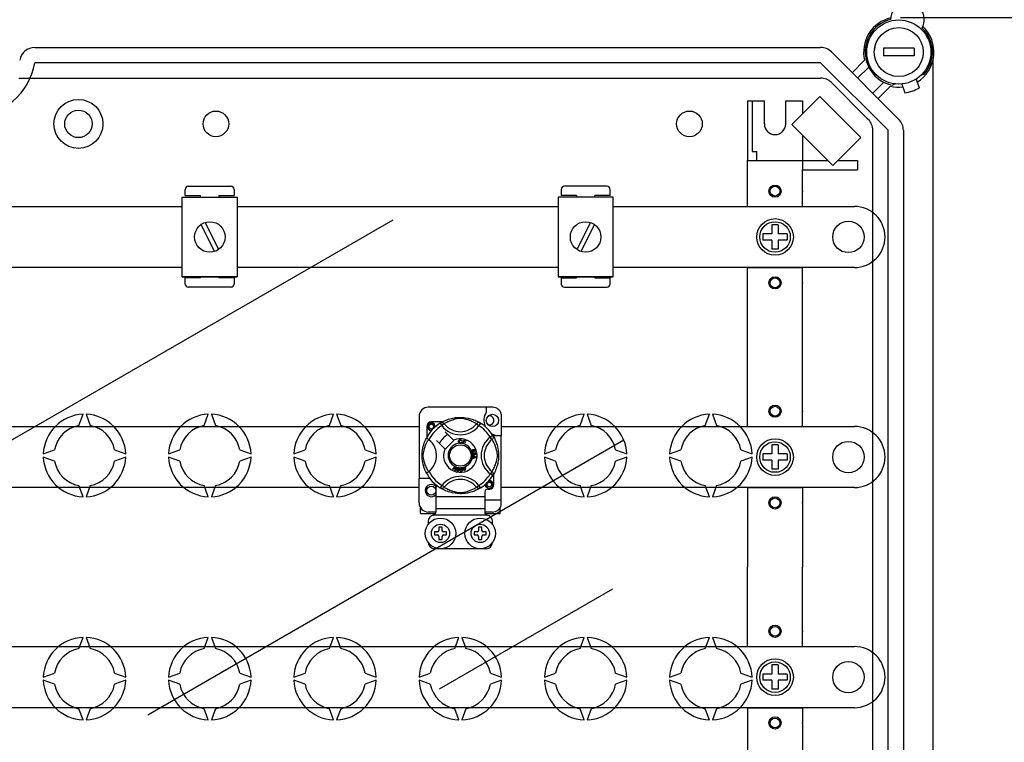
# Model space of a CAD drawing. Extents: x -529 to -315, y -246 to -44.
# Drawn here: x -461 to -396, y -207 to -159 of the extents above; entities that cross this region are included whole.
import ezdxf

# ---------------------------------------------------------------- set-up
doc = ezdxf.new("R2010")
doc.units = 0
doc.header["$MEASUREMENT"] = 0
doc.layers.get('0').update_dxf_attribs({"linetype": 'CONTINUOUS'})
doc.layers.get('DEFPOINTS').update_dxf_attribs({"linetype": 'CONTINUOUS'})
doc.styles.add('ROMANS', font='ARIAL.TTF')
doc.dimstyles.get("Standard").update_dxf_attribs({"dimtxt": 4.5, "dimasz": 5, "dimexe": 0.18, "dimexo": 0.0625, "dimgap": 1, "dimtad": 1, "dimdec": 1, "dimzin": 0, "dimdsep": 46, "dimtxsty": 'ROMANS', "dimcen": 1, "dimclrd": 256, "dimclre": 256, "dimclrt": 256, "dimadec": 0, "dimazin": 0, "dimtfac": 1, "dimtdec": 1, "dimtofl": 0, "dimtmove": 0, "dimatfit": 3, "dimfxl": 1, "dimtolj": 1, "dimtzin": 0, "dimarcsym": 0})

# ---------------------------------------------------------------- blocks, each defined once
blk = doc.blocks.new('*D41')
at = {"lineweight": -2, "ltscale": 5}
for p, q in [((-402.785, -159.273), (-386.704, -159.273)), ((-387.204, -165.273), (-387.204, -225.293)), ((-402.707, -231.293), (-386.704, -231.293))]:
    blk.add_line(p, q, dxfattribs=at)
at = {"ltscale": 5}
for points in [[(-388.204, -165.273), (-386.204, -165.273), (-387.204, -159.273)], [(-388.204, -225.293), (-386.204, -225.293), (-387.204, -231.293)]]:
    blk.add_solid(points, dxfattribs=at)
at = {"layer": 'DEFPOINTS', "color": 0, "ltscale": 5}
for p in [(-403.41, -159.273), (-403.332, -231.293), (-387.204, -231.293)]:
    blk.add_point(p, dxfattribs=at)
at = {"ltscale": 5, "insert": (-390.759, -195.283), "char_height": 5, "attachment_point": 5, "rotation": 90, "style": 'ROMANS'}
blk.add_mtext('\\A1;360', dxfattribs=at)
blk = doc.blocks.new('alçat')
at = {"linetype": 'Continuous'}
for p, q in [((67.14714, 83.95023), (118.66393, 83.95023)), ((119.37203, 83.65692), (123.79244, 79.23651)), ((118.66393, 82.94882), (67.14714, 82.94882)), ((123.08434, 78.52841), (118.66393, 82.94882)), ((120.73252, 82.29644), (121.54621, 83.11014)), ((121.8128, 82.66862), (121.08657, 81.94239)), ((126.04809, 16.58497), (126.04809, 83.21997)), ((125.23797, 82.12921), (125.44956, 82.20622)), ((66.1028, 81.94742), (118.66393, 81.94742)), ((121.78963, 79.23651), (119.37203, 81.65412)), ((122.07791, 80.95105), (122.80414, 81.67728)), ((123.24565, 81.4107), (122.43196, 80.597)), ((123.56439, 81.5585), (123.36726, 81.48675)), ((123.9791, 81.5558), (124.17979, 80.97495)), ((124.9256, 81.88284), (125.12629, 81.30198)), ((118.61776, 80.73977), (116.7767, 78.89871)), ((121.30854, 78.04899), (118.61776, 80.73977)), ((116.7767, 78.89871), (119.46748, 76.20793)), ((122.08294, 21.27653), (122.08294, 78.52841)), ((123.08434, 21.27653), (123.08434, 78.52841)), ((124.08575, 78.52841), (124.08575, 21.27653)), ((119.46748, 76.20793), (121.30854, 78.04899)), ((77.01385, 74.25385), (77.01385, 74.65416)), ((77.01385, 74.25385), (78.01462, 74.25385)), ((77.214, 74.85431), (80.01616, 74.85431)), ((78.01462, 74.13481), (78.01462, 74.25385)), ((79.21554, 74.25385), (80.21631, 74.25385)), ((79.21554, 74.25385), (79.21554, 74.13481)), ((80.21631, 74.65416), (80.21631, 74.25385)), ((101.6622, 74.65416), (101.6622, 74.25385)), ((102.66297, 74.25385), (101.6622, 74.25385)), ((104.6645, 74.85431), (101.86235, 74.85431)), ((102.66297, 74.25385), (102.66297, 74.13481)), ((104.86466, 74.25385), (103.86389, 74.25385)), ((103.86389, 74.13481), (103.86389, 74.25385)), ((104.86466, 74.25385), (104.86466, 74.65416)), ((76.82059, 74.13481), (80.42336, 74.13481)), ((76.82059, 68.93081), (76.82059, 74.13481)), ((80.42336, 74.13481), (80.42336, 68.93081)), ((105.05792, 74.13481), (101.45515, 74.13481)), ((101.45515, 74.13481), (101.45515, 68.93081)), ((105.05792, 68.93081), (105.05792, 74.13481)), ((78.04182, 72.34826), (78.93416, 70.58198)), ((78.30979, 72.48364), (79.20213, 70.71736)), ((103.56871, 72.48364), (102.67637, 70.71736)), ((103.83669, 72.34826), (102.94435, 70.58198)), ((80.42336, 68.93081), (76.82059, 68.93081)), ((76.82059, 68.93081), (80.42336, 68.93081)), ((77.01385, 68.44939), (77.01385, 68.8497)), ((78.01462, 68.8497), (77.01385, 68.8497)), ((78.01462, 68.8497), (78.01462, 68.93081)), ((79.21554, 68.93081), (79.21554, 68.8497)), ((80.21631, 68.8497), (79.21554, 68.8497)), ((80.21631, 68.8497), (80.21631, 68.44939)), ((101.45515, 68.93081), (105.05792, 68.93081)), ((105.05792, 68.93081), (101.45515, 68.93081)), ((101.6622, 68.8497), (101.6622, 68.44939)), ((101.6622, 68.8497), (102.66297, 68.8497)), ((102.66297, 68.93081), (102.66297, 68.8497)), ((103.86389, 68.8497), (103.86389, 68.93081)), ((103.86389, 68.8497), (104.86466, 68.8497)), ((104.86466, 68.44939), (104.86466, 68.8497)), ((80.01616, 68.24924), (77.214, 68.24924)), ((101.86235, 68.24924), (104.6645, 68.24924)), ((97.14663, 60.37646), (92.9434, 60.37646)), ((96.74632, 60.37646), (96.74632, 60.06055)), ((70.04352, 59.18163), (70.31032, 59.91466)), ((70.5106, 59.91466), (70.7774, 59.18163)), ((78.25503, 59.18163), (78.52184, 59.91466)), ((78.72212, 59.91466), (78.98892, 59.18163)), ((86.46655, 59.18163), (86.73335, 59.91466)), ((86.93363, 59.91466), (87.20044, 59.18163)), ((92.34294, 59.776), (92.34294, 55.71157)), ((93.85706, 59.41442), (93.14355, 59.41442)), ((97.72707, 59.92974), (97.72707, 58.51372)), ((102.88959, 59.18163), (103.15639, 59.91466)), ((103.35667, 59.91466), (103.62347, 59.18163)), ((111.10111, 59.18163), (111.36791, 59.91466)), ((111.56819, 59.91466), (111.83499, 59.18163)), ((92.84332, 59.11419), (92.84332, 58.40107)), ((93.72946, 59.34085), (93.83471, 59.1706)), ((93.75741, 59.35859), (93.75162, 59.35546)), ((93.99331, 59.29242), (93.83471, 59.1706)), ((94.60295, 58.22091), (94.0543, 58.76956)), ((96.09672, 59.29242), (96.25532, 59.1706)), ((96.36056, 59.34085), (96.25532, 59.1706)), ((93.48818, 58.20343), (94.03683, 57.65479)), ((94.0543, 57.63731), (94.62042, 58.20343)), ((94.62042, 58.20343), (94.60295, 58.22091)), ((95.13043, 58.18124), (95.09959, 58.17306)), ((95.10551, 58.09117), (95.13716, 58.08405)), ((95.17813, 58.0022), (95.24126, 58.22836)), ((95.23693, 58.09571), (95.21513, 58.01767)), ((95.36375, 58.0603), (95.23693, 58.09571)), ((95.24126, 58.22836), (95.40701, 58.18208)), ((95.26401, 58.1928), (95.24443, 58.12261)), ((95.24443, 58.12261), (95.37126, 58.08719)), ((95.39946, 58.15499), (95.26401, 58.1928)), ((95.40701, 58.18208), (95.39946, 58.15499)), ((97.17314, 58.52828), (97.00289, 58.42303)), ((97.12471, 58.26443), (97.00289, 58.42303)), ((97.18038, 58.51372), (97.72707, 58.51372)), ((97.19088, 58.50033), (97.18774, 58.50611)), ((97.72707, 54.31049), (97.72707, 58.51372)), ((67.70852, 57.31286), (68.44155, 57.57967)), ((72.37937, 57.57967), (73.1124, 57.31286)), ((75.92004, 57.31286), (76.65307, 57.57967)), ((80.59088, 57.57967), (81.32391, 57.31286)), ((84.13156, 57.31286), (84.86459, 57.57967)), ((88.8024, 57.57967), (89.53543, 57.31286)), ((95.17727, 57.9991), (95.17813, 58.0022)), ((95.34831, 57.95137), (95.17727, 57.9991)), ((95.21513, 58.01767), (95.35586, 57.97841)), ((95.34889, 57.95343), (95.34831, 57.95137)), ((95.35586, 57.97841), (95.34889, 57.95343)), ((95.37126, 58.08719), (95.36375, 58.0603)), ((95.9848, 57.48052), (95.97268, 57.50693)), ((100.55459, 57.31286), (101.28762, 57.57967)), ((105.22544, 57.57967), (105.95847, 57.31286)), ((108.76611, 57.31286), (109.49914, 57.57967)), ((113.43696, 57.57967), (114.16999, 57.31286)), ((68.44155, 56.84578), (67.70852, 57.11258)), ((73.1124, 57.11258), (72.37937, 56.84578)), ((76.65307, 56.84578), (75.92004, 57.11258)), ((81.32391, 57.11258), (80.59088, 56.84578)), ((84.86459, 56.84578), (84.13156, 57.11258)), ((89.53543, 57.11258), (88.8024, 56.84578)), ((95.84561, 57.21757), (95.84561, 57.2182)), ((95.84561, 57.2182), (96.08382, 57.12722)), ((95.84562, 57.21018), (95.84561, 57.21757)), ((95.84566, 57.18476), (95.84562, 57.21018)), ((95.91783, 57.15873), (95.84566, 57.18476)), ((95.84595, 57.03128), (95.91802, 57.05923)), ((95.846, 56.99543), (95.84595, 57.03128)), ((96.08392, 57.0933), (95.846, 56.99543)), ((95.88717, 57.39404), (95.89439, 57.36555)), ((95.91802, 57.05923), (95.91783, 57.15873)), ((95.94327, 57.34275), (95.96906, 57.34255)), ((96.01334, 57.12366), (95.94348, 57.14969)), ((95.94348, 57.14969), (95.94362, 57.069)), ((95.94362, 57.069), (96.00949, 57.09392)), ((95.99918, 57.37489), (96.00091, 57.40448)), ((96.08382, 57.12722), (96.08392, 57.0933)), ((101.28762, 56.84578), (100.55459, 57.11258)), ((105.95847, 57.11258), (105.22544, 56.84578)), ((109.49914, 56.84578), (108.76611, 57.11258)), ((114.16999, 57.11258), (113.43696, 56.84578)), ((94.53054, 56.31232), (94.70614, 56.48736)), ((94.56004, 56.29938), (94.53054, 56.31232)), ((94.68855, 56.43198), (94.56004, 56.29938)), ((94.69889, 56.23842), (94.71179, 56.42178)), ((94.73017, 56.22466), (94.69889, 56.23842)), ((94.70614, 56.48736), (94.71179, 56.49299)), ((94.71179, 56.49299), (94.74143, 56.48)), ((94.74108, 56.47204), (94.73017, 56.22466)), ((94.74143, 56.48), (94.74108, 56.47204)), ((95.22545, 56.37631), (95.25615, 56.38588)), ((95.23344, 56.35076), (95.22545, 56.37631)), ((95.26414, 56.36033), (95.23344, 56.35076)), ((95.23921, 56.44025), (95.26707, 56.44891)), ((95.24044, 56.43633), (95.23921, 56.44025)), ((95.25615, 56.38588), (95.24044, 56.43633)), ((95.30999, 56.2132), (95.26414, 56.36033)), ((95.26707, 56.44891), (95.26861, 56.44397)), ((95.26861, 56.44397), (95.28401, 56.39454)), ((95.28401, 56.39454), (95.3825, 56.42524)), ((95.36311, 56.39118), (95.29199, 56.36899)), ((95.29199, 56.36899), (95.32385, 56.26666)), ((95.33275, 56.22027), (95.30999, 56.2132)), ((95.32385, 56.26666), (95.36311, 56.39118)), ((95.39048, 56.39969), (95.33275, 56.22027)), ((95.3825, 56.42524), (95.39048, 56.39969)), ((97.12471, 56.16102), (97.00289, 56.00242)), ((92.34294, 54.11034), (92.34294, 55.71157)), ((93.04348, 55.71157), (92.34294, 55.71157)), ((97.17314, 55.89717), (97.00289, 56.00242)), ((97.17784, 55.90481), (97.17314, 55.89717)), ((97.2467, 55.31126), (97.2467, 56.02466)), ((70.31032, 54.51079), (70.04352, 55.24382)), ((70.7774, 55.24382), (70.5106, 54.51079)), ((78.52184, 54.51079), (78.25503, 55.24382)), ((78.98892, 55.24382), (78.72212, 54.51079)), ((86.73335, 54.51079), (86.46655, 55.24382)), ((87.20044, 55.24382), (86.93363, 54.51079)), ((93.44378, 55.12927), (93.44378, 54.51065)), ((93.72901, 55.08487), (93.7234, 55.08836)), ((96.09672, 55.13302), (96.25532, 55.25484)), ((96.36056, 55.08459), (96.25532, 55.25484)), ((96.8464, 55.01103), (96.94647, 55.01103)), ((103.15639, 54.51079), (102.88959, 55.24382)), ((103.62347, 55.24382), (103.35667, 54.51079)), ((111.36791, 54.51079), (111.10111, 55.24382)), ((111.83499, 55.24382), (111.56819, 54.51079)), ((93.44378, 54.51065), (93.44378, 53.71003)), ((96.64624, 54.51065), (93.44378, 54.51065)), ((96.64624, 54.81088), (96.64624, 54.51065)), ((96.64624, 54.51065), (96.64624, 53.71003)), ((96.64624, 54.31049), (97.72707, 54.31049)), ((97.72707, 53.9566), (97.72707, 54.31049)), ((92.44301, 53.4098), (92.44301, 53.77842)), ((93.44378, 53.71003), (93.44378, 53.50148)), ((96.64624, 53.71003), (93.44378, 53.71003)), ((96.64624, 53.71003), (96.64624, 53.50148)), ((97.64701, 53.4098), (97.64701, 53.77842)), ((92.44301, 53.4098), (93.41867, 53.4098)), ((93.44378, 53.50988), (92.9434, 53.50988)), ((96.78903, 53.30973), (93.301, 53.30973)), ((97.14663, 53.50988), (96.64624, 53.50988)), ((96.67118, 53.4098), (97.64701, 53.4098)), ((92.9434, 52.90942), (92.9434, 52.70926)), ((93.64394, 52.50911), (93.64394, 52.30896)), ((93.84409, 52.50911), (93.64394, 52.50911)), ((93.84409, 52.30896), (93.84409, 52.50911)), ((96.44609, 52.50911), (96.24594, 52.50911)), ((96.24594, 52.50911), (96.24594, 52.30896)), ((96.44609, 52.30896), (96.44609, 52.50911)), ((97.14663, 52.70926), (97.14663, 52.90942)), ((93.34371, 52.20888), (93.34371, 52.00873)), ((93.54386, 52.20888), (93.34371, 52.20888)), ((93.34371, 52.00873), (93.54386, 52.00873)), ((93.64394, 51.90865), (93.64394, 51.7085)), ((93.64394, 51.7085), (93.84409, 51.7085)), ((93.84409, 51.7085), (93.84409, 51.90865)), ((94.14432, 52.20888), (93.94417, 52.20888)), ((93.94417, 52.00873), (94.14432, 52.00873)), ((94.14432, 52.00873), (94.14432, 52.20888)), ((96.14586, 52.20888), (95.9457, 52.20888)), ((95.9457, 52.20888), (95.9457, 52.00873)), ((95.9457, 52.00873), (96.14586, 52.00873)), ((96.24594, 51.90865), (96.24594, 51.7085)), ((96.24594, 51.7085), (96.44609, 51.7085)), ((96.44609, 51.7085), (96.44609, 51.90865)), ((96.74632, 52.20888), (96.54617, 52.20888)), ((96.54617, 52.00873), (96.74632, 52.00873)), ((96.74632, 52.00873), (96.74632, 52.20888)), ((96.74632, 51.10803), (93.34371, 51.10803)), ((70.04352, 44.56112), (70.31032, 45.29415)), ((70.5106, 45.29415), (70.7774, 44.56112)), ((78.25503, 44.56112), (78.52184, 45.29415)), ((78.72212, 45.29415), (78.98892, 44.56112)), ((86.46655, 44.56112), (86.73335, 45.29415)), ((86.93363, 45.29415), (87.20044, 44.56112)), ((94.67807, 44.56112), (94.94487, 45.29415)), ((95.14515, 45.29415), (95.41195, 44.56112)), ((102.88959, 44.56112), (103.15639, 45.29415)), ((103.35667, 45.29415), (103.62347, 44.56112)), ((111.10111, 44.56112), (111.36791, 45.29415)), ((111.56819, 45.29415), (111.83499, 44.56112)), ((67.70852, 42.69236), (68.44155, 42.95916)), ((72.37937, 42.95916), (73.1124, 42.69236)), ((75.92004, 42.69236), (76.65307, 42.95916)), ((80.59088, 42.95916), (81.32391, 42.69236)), ((84.13156, 42.69236), (84.86459, 42.95916)), ((88.8024, 42.95916), (89.53543, 42.69236)), ((92.34308, 42.69236), (93.0761, 42.95916)), ((97.01392, 42.95916), (97.74695, 42.69236)), ((100.55459, 42.69236), (101.28762, 42.95916)), ((105.22544, 42.95916), (105.95847, 42.69236)), ((108.76611, 42.69236), (109.49914, 42.95916)), ((113.43696, 42.95916), (114.16999, 42.69236)), ((68.44155, 42.22527), (67.70852, 42.49208)), ((73.1124, 42.49208), (72.37937, 42.22527)), ((76.65307, 42.22527), (75.92004, 42.49208)), ((81.32391, 42.49208), (80.59088, 42.22527)), ((84.86459, 42.22527), (84.13156, 42.49208)), ((89.53543, 42.49208), (88.8024, 42.22527)), ((93.0761, 42.22527), (92.34308, 42.49208)), ((97.74695, 42.49208), (97.01392, 42.22527)), ((101.28762, 42.22527), (100.55459, 42.49208)), ((105.95847, 42.49208), (105.22544, 42.22527)), ((109.49914, 42.22527), (108.76611, 42.49208)), ((114.16999, 42.49208), (113.43696, 42.22527)), ((70.31032, 39.89028), (70.04352, 40.62331)), ((70.7774, 40.62331), (70.5106, 39.89028)), ((78.52184, 39.89028), (78.25503, 40.62331)), ((78.98892, 40.62331), (78.72212, 39.89028)), ((86.73335, 39.89028), (86.46655, 40.62331)), ((87.20044, 40.62331), (86.93363, 39.89028)), ((94.94487, 39.89028), (94.67807, 40.62331)), ((95.41195, 40.62331), (95.14515, 39.89028)), ((103.15639, 39.89028), (102.88959, 40.62331)), ((103.62347, 40.62331), (103.35667, 39.89028)), ((111.36791, 39.89028), (111.10111, 40.62331)), ((111.83499, 40.62331), (111.56819, 39.89028))]:
    blk.add_line(p, q, dxfattribs=at)
for p, q in [((124.78673, 83.90016), (122.78392, 83.90016)), ((122.78392, 83.90016), (122.78392, 83.39946)), ((124.78673, 83.39946), (122.78392, 83.39946)), ((124.78673, 83.90016), (124.78673, 83.39946)), ((113.87142, 80.44531), (114.97297, 80.44531)), ((113.87142, 80.44531), (113.87142, 76.53983)), ((114.17184, 80.44531), (114.17184, 77.14126)), ((114.97297, 78.94321), (114.97297, 80.44531)), ((116.37493, 78.94321), (116.37493, 80.44531)), ((116.37493, 80.44531), (117.47648, 80.44531)), ((117.47648, 80.44531), (117.47648, 79.59849)), ((117.47648, 78.19893), (117.47648, 75.93899)), ((114.17184, 77.14126), (114.47226, 77.14126)), ((114.47226, 76.53983), (114.47226, 77.14126)), ((113.87142, 73.53562), (113.87142, 76.53983)), ((113.87142, 76.53983), (117.47648, 76.53983)), ((113.87142, 76.53983), (117.2762, 76.53983)), ((117.47648, 76.53983), (119.13557, 76.53983)), ((119.79938, 76.53983), (121.08153, 76.53983)), ((121.08153, 76.53983), (121.08153, 75.93899)), ((117.47648, 75.93899), (121.08153, 75.93899)), ((117.47648, 75.93899), (121.08153, 75.93899)), ((117.47648, 73.53562), (117.47648, 75.93899)), ((40.96802, 73.53562), (76.82059, 73.53562)), ((80.42336, 73.53562), (101.45515, 73.53562)), ((105.05792, 73.53562), (120.88123, 73.53562)), ((113.87142, 73.53562), (117.47648, 73.53562)), ((64.49027, 57.56753), (90.63428, 72.66178)), ((115.47367, 72.33393), (115.47367, 71.73309)), ((115.87423, 72.33393), (115.47367, 72.33393)), ((115.87423, 72.33393), (115.87423, 71.73309)), ((114.87283, 71.73309), (114.87283, 71.33253)), ((115.47367, 71.73309), (114.87283, 71.73309)), ((116.47507, 71.73309), (115.87423, 71.73309)), ((116.47507, 71.73309), (116.47507, 71.33253)), ((115.47367, 71.33253), (114.87283, 71.33253)), ((115.47367, 71.33253), (115.47367, 70.73169)), ((116.47507, 71.33253), (115.87423, 71.33253)), ((115.87423, 71.33253), (115.87423, 70.73169)), ((122.88404, 71.53281), (122.88404, 71.53281)), ((115.87423, 70.73169), (115.47367, 70.73169)), ((76.82059, 69.53), (40.96802, 69.53)), ((101.45515, 69.53), (80.42336, 69.53)), ((120.88123, 69.53), (105.05792, 69.53)), ((113.87142, 68.92916), (113.87142, 69.53)), ((113.87142, 69.53), (117.47648, 69.53)), ((117.47648, 68.92916), (117.47648, 69.53)), ((113.87142, 59.11539), (113.87142, 68.92916)), ((117.47648, 59.11539), (117.47648, 68.92916)), ((25.42566, 59.11539), (92.34294, 59.11539)), ((97.72707, 59.11539), (120.88123, 59.11539)), ((113.87142, 59.11539), (117.47648, 59.11539)), ((74.56139, 40.21992), (105.76698, 58.23648)), ((115.47367, 57.91371), (115.47367, 57.31286)), ((115.87423, 57.91371), (115.47367, 57.91371)), ((115.87423, 57.91371), (115.87423, 57.31286)), ((114.87283, 57.31286), (114.87283, 56.9123)), ((115.47367, 57.31286), (114.87283, 57.31286)), ((115.47367, 56.9123), (114.87283, 56.9123)), ((115.47367, 56.9123), (115.47367, 56.31146)), ((116.47507, 57.31286), (115.87423, 57.31286)), ((115.87423, 56.9123), (115.87423, 56.31146)), ((116.47507, 56.9123), (115.87423, 56.9123)), ((116.47507, 57.31286), (116.47507, 56.9123)), ((122.88404, 57.11258), (122.88404, 57.11258)), ((115.87423, 56.31146), (115.47367, 56.31146)), ((92.34294, 55.10977), (25.42566, 55.10977)), ((120.88123, 55.10977), (97.72707, 55.10977)), ((113.87142, 55.10977), (113.87142, 49.90247)), ((113.87142, 55.10977), (117.47648, 55.10977)), ((117.47648, 55.10977), (117.47648, 49.90247)), ((113.87142, 44.69517), (113.87142, 49.90247)), ((117.47648, 44.69517), (117.47648, 49.90247)), ((105.01076, 48.45446), (93.66311, 41.9029)), ((41.84869, 44.69517), (120.88123, 44.69517)), ((113.87142, 44.69517), (117.47648, 44.69517)), ((115.47367, 43.49348), (115.47367, 42.89264)), ((115.87423, 43.49348), (115.47367, 43.49348)), ((115.87423, 43.49348), (115.87423, 42.89264)), ((114.87283, 42.89264), (114.87283, 42.49208)), ((115.47367, 42.89264), (114.87283, 42.89264)), ((116.47507, 42.89264), (115.87423, 42.89264)), ((116.47507, 42.89264), (116.47507, 42.49208)), ((122.88404, 42.69236), (122.88404, 42.69236)), ((115.47367, 42.49208), (114.87283, 42.49208)), ((115.47367, 42.49208), (115.47367, 41.89123)), ((115.87423, 42.49208), (115.87423, 41.89123)), ((116.47507, 42.49208), (115.87423, 42.49208)), ((115.87423, 41.89123), (115.47367, 41.89123)), ((120.88123, 40.68955), (41.84869, 40.68955)), ((113.87142, 40.68955), (113.87142, 30.87578)), ((113.87142, 40.68955), (117.47648, 40.68955)), ((117.47648, 40.68955), (117.47648, 30.87578))]:
    blk.add_line(p, q)
at = {"linetype": 'Continuous', "flags": 128}
for points in [[(93.74947, 59.35309), (93.7904, 59.37734), (93.84506, 59.40811), (93.91769, 59.44628), (94.01098, 59.49097), (94.12482, 59.53928), (94.27122, 59.59198), (94.3549, 59.61759), (94.4456, 59.64178), (94.57694, 59.67047), (94.72349, 59.6939), (94.84455, 59.7066), (94.97548, 59.71368), (95.06644, 59.71455), (95.15881, 59.71206), (95.27779, 59.70379), (95.39345, 59.69026), (95.55892, 59.6613), (95.71064, 59.62448), (95.81888, 59.59196), (95.91741, 59.55762), (96.00737, 59.52216), (96.08724, 59.48723), (96.17216, 59.44637), (96.24165, 59.40992), (96.29635, 59.37923), (96.33485, 59.35654), (96.36056, 59.34085), (96.36056, 59.34085)], [(96.09672, 59.29242), (96.07498, 59.30587), (96.04412, 59.3244), (95.99988, 59.34984), (95.94076, 59.38188), (95.86652, 59.41913), (95.80263, 59.4487), (95.73, 59.47966), (95.64725, 59.51174), (95.5545, 59.54389), (95.43699, 59.57915), (95.3024, 59.61191), (95.21914, 59.62737), (95.12717, 59.63867), (95.06247, 59.64198), (94.99491, 59.64083), (94.90016, 59.63171), (94.80825, 59.61613), (94.69422, 59.59008), (94.58927, 59.56076), (94.44786, 59.5136), (94.32548, 59.46527), (94.23328, 59.4238), (94.15605, 59.38543), (94.09278, 59.35132), (94.0448, 59.32375), (94.01016, 59.30288), (93.99331, 59.29242)], [(93.17001, 58.86922), (93.14355, 58.86399), (93.04847, 58.88276), (92.96583, 58.93808), (92.91278, 59.01753), (92.89336, 59.11419), (92.91278, 59.21084), (92.96583, 59.29029), (93.04847, 59.34561), (93.14355, 59.36438), (93.14355, 59.36438)], [(93.31834, 59.06772), (93.32739, 59.12869), (93.31571, 59.18922), (93.28487, 59.24257), (93.23686, 59.28472), (93.17646, 59.30927), (93.11136, 59.31256), (93.04705, 59.29435), (92.99066, 59.25503), (92.95044, 59.19928), (92.92995, 59.13254), (92.93241, 59.06029), (92.95866, 58.99292), (93.00554, 58.93723), (93.07059, 58.89823), (93.14489, 58.88298), (93.18711, 58.88838)], [(93.10695, 59.35715), (93.11035, 59.35863), (93.12939, 59.36253), (93.139, 59.36388), (93.14141, 59.36415), (93.14262, 59.36428), (93.14322, 59.36434), (93.14352, 59.36437), (93.14354, 59.36438), (93.14355, 59.36438), (93.14355, 59.36438)], [(93.14355, 59.36438), (93.2176, 59.34102), (93.27939, 59.29436), (93.32191, 59.22971), (93.33842, 59.15383), (93.32742, 59.08884), (93.31834, 59.06772)], [(93.38424, 59.08394), (93.39045, 59.13785), (93.38222, 59.18924)], [(93.38992, 59.13323), (93.39374, 59.11419), (93.38841, 59.08763)], [(93.38992, 59.13323), (93.39374, 59.11419), (93.38841, 59.08763)], [(93.72946, 59.34085), (93.7623, 59.3572), (93.79758, 59.36726), (93.83411, 59.37071), (93.87066, 59.36742), (93.906, 59.35752), (93.93894, 59.34132), (93.96837, 59.31937), (93.99331, 59.29242)], [(96.36056, 59.34085), (96.32772, 59.3572), (96.29244, 59.36726), (96.25591, 59.37071), (96.21936, 59.36742), (96.18402, 59.35752), (96.15109, 59.34132), (96.12165, 59.31937), (96.09672, 59.29242)], [(92.82185, 56.06504), (92.82175, 56.06525), (92.81399, 56.0804), (92.79861, 56.11123), (92.77622, 56.15812), (92.74912, 56.21851), (92.71762, 56.29466), (92.68262, 56.38888), (92.64647, 56.50097), (92.61368, 56.6226), (92.58393, 56.76249), (92.56623, 56.87321), (92.55244, 56.99668), (92.54696, 57.07362), (92.54373, 57.15597), (92.54323, 57.23869), (92.54555, 57.32355), (92.55184, 57.42178), (92.56154, 57.516), (92.57288, 57.59768), (92.58615, 57.67491), (92.61744, 57.81814), (92.64542, 57.92094), (92.67457, 58.01311), (92.70406, 58.09565), (92.7323, 58.16718), (92.75814, 58.22754), (92.78066, 58.27684), (92.79919, 58.31539), (92.81271, 58.34252), (92.82171, 58.36013), (92.82171, 58.36013)], [(92.96531, 56.16102), (92.95187, 56.18275), (92.93334, 56.21362), (92.90789, 56.25786), (92.87585, 56.31697), (92.8386, 56.39121), (92.80904, 56.45511), (92.77807, 56.52774), (92.746, 56.61049), (92.71385, 56.70323), (92.67859, 56.82075), (92.64583, 56.95533), (92.63037, 57.03859), (92.61907, 57.13056), (92.61575, 57.19527), (92.6169, 57.26282), (92.62603, 57.35757), (92.64161, 57.44948), (92.66766, 57.56351), (92.69697, 57.66846), (92.74414, 57.80988), (92.79247, 57.93225), (92.83393, 58.02446), (92.87231, 58.10168), (92.90642, 58.16495), (92.93399, 58.21294), (92.95486, 58.24758), (92.96531, 58.26443)], [(92.98844, 58.24648), (92.93506, 58.28772), (92.88621, 58.32249), (92.84871, 58.34683), (92.82665, 58.35905), (92.82171, 58.36013)], [(94.92546, 58.12356), (94.93233, 58.17505), (94.95964, 58.21893), (94.99439, 58.24024), (95.03449, 58.24798)], [(94.98621, 58.01118), (94.95647, 58.03378), (94.93728, 58.06594), (94.92546, 58.12356)], [(95.03459, 58.22099), (94.99698, 58.21166), (94.96986, 58.18423), (94.96032, 58.15514), (94.95794, 58.12457)], [(94.95794, 58.12457), (94.96349, 58.08557), (94.98151, 58.05083), (95.00713, 58.03382), (95.03752, 58.02867)], [(95.03449, 58.24798), (95.06949, 58.24375), (95.10054, 58.22726), (95.1188, 58.20642), (95.13043, 58.18124)], [(95.09959, 58.17306), (95.08891, 58.19509), (95.07157, 58.21219), (95.05374, 58.21931), (95.03459, 58.22099)], [(95.03752, 58.02867), (95.06504, 58.03444), (95.0877, 58.05101), (95.10551, 58.09117)], [(97.17314, 58.52828), (97.18949, 58.49543), (97.19955, 58.46015), (97.203, 58.42362), (97.19971, 58.38708), (97.1898, 58.35174), (97.17361, 58.3188), (97.15166, 58.28936), (97.12471, 58.26443)], [(97.12471, 56.16102), (97.13816, 56.18275), (97.15669, 56.21362), (97.18213, 56.25786), (97.21417, 56.31697), (97.25142, 56.39121), (97.28098, 56.45511), (97.31195, 56.52774), (97.34403, 56.61049), (97.37617, 56.70323), (97.41144, 56.82075), (97.4442, 56.95533), (97.45965, 57.03859), (97.47095, 57.13056), (97.47427, 57.19527), (97.47312, 57.26282), (97.46399, 57.35757), (97.44842, 57.44948), (97.42236, 57.56351), (97.39305, 57.66846), (97.34589, 57.80988), (97.29756, 57.93225), (97.25609, 58.02446), (97.21772, 58.10168), (97.18361, 58.16495), (97.15604, 58.21294), (97.13517, 58.24758), (97.12471, 58.26443)], [(97.18538, 58.50826), (97.20963, 58.46733), (97.2404, 58.41267), (97.27857, 58.34004), (97.32326, 58.24676), (97.37157, 58.13292), (97.39806, 58.06288), (97.42427, 57.98651), (97.44988, 57.90283), (97.47407, 57.81214), (97.50276, 57.6808), (97.52619, 57.53424), (97.53889, 57.41319), (97.54597, 57.28226), (97.54684, 57.1913), (97.54435, 57.09893), (97.53608, 56.97995), (97.52255, 56.86429), (97.50917, 56.77966), (97.49359, 56.69882), (97.45677, 56.5471), (97.42424, 56.43886), (97.38991, 56.34032), (97.35445, 56.25037), (97.31952, 56.17049), (97.27865, 56.08558), (97.24221, 56.01609), (97.21152, 55.96139), (97.18882, 55.92289), (97.17879, 55.90635)], [(95.04084, 58.00178), (95.00845, 58.00416), (94.98621, 58.01118)], [(95.08556, 58.01231), (95.06064, 58.00392), (95.04084, 58.00178)], [(95.13716, 58.08405), (95.11642, 58.03765), (95.08556, 58.01231)], [(95.78874, 57.48302), (95.78383, 57.50369), (95.78401, 57.52072)], [(95.78401, 57.52072), (95.78426, 57.52243), (95.79003, 57.54157), (95.80061, 57.55854), (95.83179, 57.58342), (95.86822, 57.60003)], [(95.80873, 57.45298), (95.79723, 57.46621), (95.78874, 57.48302)], [(95.84777, 57.55683), (95.82769, 57.54526), (95.8131, 57.52733), (95.80842, 57.50976), (95.81101, 57.49178)], [(95.8904, 57.44135), (95.84268, 57.43682), (95.82457, 57.44253), (95.80873, 57.45298)], [(95.81101, 57.49178), (95.8239, 57.47387), (95.84407, 57.46471), (95.86154, 57.46429), (95.87852, 57.46863)], [(95.91224, 57.53022), (95.90037, 57.54832), (95.88146, 57.55892), (95.86446, 57.56061), (95.84777, 57.55683)], [(95.86822, 57.60003), (95.92515, 57.6145), (95.9709, 57.61071)], [(95.87852, 57.46863), (95.89783, 57.47918), (95.91131, 57.49642), (95.91523, 57.51321), (95.91224, 57.53022)], [(95.97816, 57.57771), (95.95408, 57.5869), (95.92823, 57.58711), (95.88886, 57.57679)], [(95.88886, 57.57679), (95.90686, 57.57021), (95.92221, 57.55878), (95.93842, 57.53359)], [(95.93842, 57.53359), (95.94221, 57.50159), (95.93067, 57.47145), (95.91299, 57.45317), (95.8904, 57.44135)], [(95.9709, 57.61071), (96.00218, 57.58988), (96.01699, 57.56409)], [(95.97268, 57.50693), (95.98485, 57.51632), (95.99226, 57.52584)], [(95.99394, 57.55745), (95.98674, 57.57011), (95.97816, 57.57771)], [(96.01699, 57.56409), (96.02211, 57.53697), (96.0157, 57.51023), (96.00267, 57.49289), (95.9848, 57.48052)], [(95.99226, 57.52584), (95.99655, 57.54342), (95.99394, 57.55745)], [(95.82953, 57.31128), (95.82948, 57.33261), (95.83378, 57.34993)], [(95.8434, 57.27246), (95.83449, 57.28989), (95.82953, 57.31128)], [(95.83378, 57.34993), (95.84375, 57.36745), (95.85821, 57.3815), (95.88717, 57.39404)], [(95.91272, 57.24046), (95.89032, 57.24111), (95.8693, 57.24884), (95.8434, 57.27246)], [(95.89439, 57.36555), (95.87588, 57.35743), (95.86078, 57.34415), (95.85426, 57.32974), (95.85349, 57.31393)], [(95.85349, 57.31393), (95.86043, 57.29348), (95.8757, 57.27822), (95.89142, 57.27172), (95.90844, 57.27111)], [(95.90844, 57.27111), (95.92786, 57.27739), (95.94241, 57.29168), (95.94839, 57.30659), (95.94885, 57.32268)], [(95.9656, 57.29141), (95.95941, 57.27), (95.9452, 57.25289), (95.92984, 57.24442), (95.91272, 57.24046)], [(95.94885, 57.32268), (95.9463, 57.33408), (95.94327, 57.34275)], [(96.01722, 57.26451), (96.00003, 57.2653), (95.98411, 57.27184), (95.9656, 57.29141)], [(95.96906, 57.34255), (95.96911, 57.33991), (95.96925, 57.33784)], [(95.96925, 57.33784), (95.97449, 57.3189), (95.98557, 57.3027), (95.99895, 57.29519), (96.01434, 57.29434)], [(96.04667, 57.33726), (96.04078, 57.3549), (96.02747, 57.36784), (95.99918, 57.37489)], [(96.00091, 57.40448), (96.0291, 57.39833), (96.05264, 57.38182), (96.0648, 57.36272), (96.07039, 57.34073)], [(96.00949, 57.09392), (96.03697, 57.10392), (96.05885, 57.11091)], [(96.05885, 57.11091), (96.03312, 57.11717), (96.01334, 57.12366)], [(96.01434, 57.29434), (96.03018, 57.29971), (96.04182, 57.3117), (96.04639, 57.32406), (96.04667, 57.33726)], [(96.07039, 57.34073), (96.06871, 57.31192), (96.05615, 57.28602), (96.03877, 57.27149), (96.01722, 57.26451)], [(94.71602, 56.46253), (94.70094, 56.44515), (94.68855, 56.43198)], [(94.71179, 56.42178), (94.71379, 56.44464), (94.71602, 56.46253)], [(94.88055, 56.19076), (94.86096, 56.19643), (94.84394, 56.20759), (94.83143, 56.22365), (94.82385, 56.24259), (94.81904, 56.28302), (94.8232, 56.32365)], [(94.8232, 56.32365), (94.83218, 56.3635), (94.84924, 56.40048), (94.8626, 56.4159), (94.87953, 56.42722), (94.88295, 56.42868)], [(94.85298, 56.31883), (94.84919, 56.25833), (94.85229, 56.24348), (94.85956, 56.23019), (94.87061, 56.21989), (94.88478, 56.21467)], [(94.91567, 56.4078), (94.90062, 56.40722), (94.887, 56.40076), (94.86843, 56.37729), (94.85298, 56.31883)], [(94.97702, 56.29877), (94.96798, 56.2589), (94.95093, 56.22187), (94.93759, 56.20641), (94.92064, 56.19509), (94.90093, 56.18991), (94.88055, 56.19076)], [(94.88295, 56.42868), (94.89891, 56.43239), (94.91639, 56.43206), (94.91957, 56.43161)], [(94.88478, 56.21467), (94.89541, 56.21426), (94.90572, 56.21684), (94.91938, 56.22636)], [(94.94723, 56.30358), (94.95098, 56.36398), (94.9479, 56.37881), (94.94073, 56.39212), (94.92979, 56.40251), (94.91567, 56.4078)], [(94.91938, 56.22636), (94.93957, 56.26784), (94.94723, 56.30358)], [(94.91957, 56.43161), (94.9346, 56.42779), (94.94802, 56.4212), (94.95336, 56.41737)], [(94.95336, 56.41737), (94.96313, 56.40751), (94.96917, 56.39842)], [(94.96917, 56.39842), (94.98096, 56.3433), (94.97702, 56.29877)], [(95.03272, 56.29677), (95.03241, 56.33756), (95.04054, 56.3774), (95.04997, 56.39545), (95.06385, 56.41032), (95.06674, 56.4124)], [(95.11879, 56.18057), (95.09845, 56.18164), (95.07933, 56.18858), (95.06348, 56.20134), (95.0518, 56.21805), (95.03789, 56.25629), (95.03272, 56.29677)], [(95.10349, 56.39964), (95.08898, 56.39567), (95.07718, 56.38631), (95.06885, 56.37372), (95.06445, 56.35926), (95.06274, 56.29889)], [(95.06274, 56.29889), (95.07283, 56.23915), (95.07924, 56.22541), (95.08934, 56.21413), (95.10246, 56.20663), (95.11745, 56.20482)], [(95.06674, 56.4124), (95.08153, 56.4197), (95.09881, 56.42336), (95.10181, 56.42364)], [(95.10181, 56.42364), (95.1173, 56.42338), (95.13186, 56.42006), (95.13794, 56.41752)], [(95.15791, 56.30553), (95.14776, 56.36506), (95.14138, 56.37876), (95.13139, 56.39007), (95.11842, 56.39772), (95.10349, 56.39964)], [(95.11745, 56.20482), (95.13728, 56.21172), (95.14838, 56.22407)], [(95.18793, 56.30764), (95.18826, 56.26681), (95.18009, 56.22694), (95.17066, 56.20886), (95.15676, 56.194), (95.13881, 56.18442), (95.11879, 56.18057)], [(95.13794, 56.41752), (95.14969, 56.41021), (95.15762, 56.40276)], [(95.14838, 56.22407), (95.15861, 56.26901), (95.15791, 56.30553)], [(95.15762, 56.40276), (95.18158, 56.35183), (95.18793, 56.30764)], [(97.17314, 55.89717), (97.18949, 55.93002), (97.19955, 55.9653), (97.203, 56.00182), (97.19971, 56.03837), (97.1898, 56.07371), (97.17361, 56.10665), (97.15166, 56.13608), (97.12471, 56.16102)], [(97.12126, 55.2648), (97.13031, 55.32577), (97.11863, 55.3863), (97.08779, 55.43964), (97.03978, 55.4818), (96.97938, 55.50635), (96.91428, 55.50964), (96.84997, 55.49143), (96.79358, 55.45211), (96.75336, 55.39636), (96.73287, 55.32962), (96.73533, 55.25737), (96.76158, 55.19), (96.80847, 55.13431), (96.87351, 55.09531), (96.94782, 55.08006), (97.02302, 55.08967), (97.09426, 55.12472), (97.14987, 55.1814), (97.18394, 55.25304), (97.19337, 55.33493), (97.18514, 55.38632)], [(96.90987, 55.55423), (96.91327, 55.55571), (96.93231, 55.5596), (96.94192, 55.56096), (96.94433, 55.56123), (96.94554, 55.56136), (96.94614, 55.56142), (96.94644, 55.56145), (96.94646, 55.56145), (96.94647, 55.56146), (96.94647, 55.56146)], [(96.92002, 55.55623), (96.94647, 55.56146), (96.94647, 55.56146)], [(96.94647, 55.56146), (97.02052, 55.53809), (97.08231, 55.49144), (97.12483, 55.42679), (97.14135, 55.35091), (97.13034, 55.28592), (97.12126, 55.2648)], [(93.99331, 55.13302), (93.99276, 55.13237), (93.96372, 55.10373), (93.92942, 55.08062), (93.88832, 55.0636), (93.82497, 55.05558), (93.77684, 55.06344), (93.72901, 55.08487)], [(96.36056, 55.08459), (96.34089, 55.07256), (96.29962, 55.04811), (96.24496, 55.01734), (96.17233, 54.97917), (96.07905, 54.93448), (95.96521, 54.88617), (95.8188, 54.83347), (95.73512, 54.80786), (95.64442, 54.78367), (95.51309, 54.75498), (95.36653, 54.73155), (95.24548, 54.71885), (95.11455, 54.71177), (95.02359, 54.71089), (94.93122, 54.71339), (94.81223, 54.72165), (94.69658, 54.73518), (94.5311, 54.76415), (94.37939, 54.80097), (94.27114, 54.83349), (94.17261, 54.86783), (94.08266, 54.90329), (94.00278, 54.93822), (93.91787, 54.97908), (93.84838, 55.01553), (93.79367, 55.04621), (93.75517, 55.06891), (93.73153, 55.08331)], [(93.99331, 55.13302), (94.01504, 55.11958), (94.0459, 55.10105), (94.09014, 55.07561), (94.14926, 55.04356), (94.2235, 55.00631), (94.2874, 54.97675), (94.36003, 54.94579), (94.44278, 54.91371), (94.53552, 54.88156), (94.65303, 54.8463), (94.78762, 54.81354), (94.87088, 54.79808), (94.96285, 54.78678), (95.02756, 54.78347), (95.09511, 54.78461), (95.18986, 54.79374), (95.28177, 54.80932), (95.3958, 54.83537), (95.50075, 54.86469), (95.64217, 54.91185), (95.76454, 54.96018), (95.85675, 55.00165), (95.93397, 55.04002), (95.99724, 55.07413), (96.04522, 55.1017), (96.07987, 55.12257), (96.09672, 55.13302)], [(96.36056, 55.08459), (96.32772, 55.06825), (96.29244, 55.05819), (96.25591, 55.05474), (96.21936, 55.05802), (96.18402, 55.06793), (96.15109, 55.08413), (96.12165, 55.10607), (96.09672, 55.13302)], [(97.19284, 55.33031), (97.19667, 55.31126), (97.17724, 55.21461), (97.12419, 55.13516), (97.04155, 55.07984), (96.94647, 55.06107), (96.85139, 55.07984), (96.76876, 55.13516), (96.71571, 55.21461), (96.69628, 55.31126), (96.70162, 55.33782)], [(97.19284, 55.33031), (97.19667, 55.31126), (97.17724, 55.21461), (97.12419, 55.13516), (97.04155, 55.07984), (96.94647, 55.06107), (96.85139, 55.07984), (96.76876, 55.13516), (96.71571, 55.21461), (96.69628, 55.31126), (96.70162, 55.33782)]]:
    blk.add_lwpolyline(points, dxfattribs=at)
for centre, radius in [((123.78533, 83.64981), 2.10295), ((123.78533, 83.64981), 1.60225), ((115.67395, 74.53703), 0.40056), ((115.67395, 74.53703), 0.32045), ((115.67395, 71.53281), 1.20169), ((115.67395, 71.53281), 1.0014), ((120.48067, 71.53281), 1.02644), ((115.67395, 68.5286), 0.40056), ((115.67395, 68.5286), 0.32045), ((115.67395, 60.1168), 0.40056), ((115.67395, 60.1168), 0.32045), ((115.67395, 57.11258), 1.20169), ((115.67395, 57.11258), 1.0014), ((120.48067, 57.11258), 1.02644), ((115.67395, 54.10837), 0.40056), ((115.67395, 54.10837), 0.32045), ((115.67395, 45.69657), 0.40056), ((115.67395, 45.69657), 0.32045), ((115.67395, 42.69236), 1.20169), ((115.67395, 42.69236), 1.0014), ((120.48067, 42.69236), 1.02644), ((115.67395, 39.68814), 0.40056), ((115.67395, 39.68814), 0.32045)]:
    blk.add_circle(centre, radius)
at = {"linetype": 'Continuous'}
for centre, radius in [((70.0099, 78.94321), 1.60225), ((70.0099, 78.94321), 0.90126), ((79.02254, 78.94321), 0.84118), ((110.06608, 78.94321), 0.84118), ((78.62198, 71.53281), 1.00077), ((103.25653, 71.53281), 1.00077), ((97.14663, 59.51449), 0.40031), ((93.14355, 59.11419), 0.15012), ((95.04501, 57.21272), 0.70054), ((93.14355, 54.91096), 0.30023), ((96.94647, 55.31126), 0.15012), ((93.74401, 52.1088), 1.00077), ((96.34601, 52.1088), 1.00077), ((93.74401, 52.1088), 0.60046), ((96.34601, 52.1088), 0.60046)]:
    blk.add_circle(centre, radius, dxfattribs=at)
for centre, radius, start, end in [((124.35444, 85.77378), 1.10155, 330.1300142, 179.0850386), ((123.78533, 83.64981), 2.30323, 102.7930372, 193.5510186), ((123.78533, 83.64981), 2.20309, 103.5625508, 259.0609744), ((123.78533, 83.64981), 2.30323, 301.6168322, 46.4220156), ((123.78533, 83.64981), 2.20309, 319.0609744, 45.652502), ((67.14714, 82.94882), 1.0014, 90, 170.4059318), ((118.66393, 82.94882), 1.0014, 45, 90), ((123.78533, 83.64981), 1.60225, 169.1930771, 173.6821875), ((63.00006, 83.64981), 4.2059, 189.5940682, 350.4059318), ((118.66393, 80.94602), 1.0014, 45, 90), ((123.78533, 83.64981), 2.30323, 256.4489814, 276.5051166), ((123.78533, 83.64981), 2.70379, 278.191744, 299.9302048), ((121.08153, 78.52841), 1.0014, 0, 45), ((123.08434, 78.52841), 1.0014, 0, 45), ((77.214, 74.65416), 0.20015, 90, 180), ((80.01616, 74.65416), 0.20015, 0, 90), ((101.86235, 74.65416), 0.20015, 90, 180), ((104.6645, 74.65416), 0.20015, 0, 90), ((77.214, 68.44939), 0.20015, 180, 270), ((80.01616, 68.44939), 0.20015, 270, 0), ((101.86235, 68.44939), 0.20015, 180, 270), ((104.6645, 68.44939), 0.20015, 270, 0), ((92.9434, 59.776), 0.60046, 90, 180), ((97.58498, 59.51449), 1.00077, 146.9314924, 203.2990076), ((97.14663, 59.776), 0.60046, 14.8351116, 90), ((70.41046, 57.21272), 2.70379, 92.1225514, 177.8774486), ((70.41046, 57.21272), 2.70379, 2.1225514, 87.8774486), ((78.62198, 57.21272), 2.70379, 92.1225514, 177.8774486), ((78.62198, 57.21272), 2.70379, 2.1225514, 87.8774486), ((86.83349, 57.21272), 2.70379, 92.1225514, 177.8774486), ((86.83349, 57.21272), 2.70379, 2.1225514, 87.8774486), ((93.14355, 59.11419), 0.30023, 90, 180), ((96.94647, 59.51449), 0.30023, 0, 104.4775122), ((96.94647, 59.51449), 0.30023, 255.5224878, 0), ((103.25653, 57.21272), 2.70379, 92.1225514, 177.8774486), ((103.25653, 57.21272), 2.70379, 2.1225514, 87.8774486), ((111.46805, 57.21272), 2.70379, 92.1225514, 177.8774486), ((111.46805, 57.21272), 2.70379, 2.1225514, 87.8774486), ((70.41046, 57.21272), 2.00281, 100.5569825, 169.4430175), ((70.41046, 57.21272), 2.00281, 10.5569825, 79.4430175), ((78.62198, 57.21272), 2.00281, 100.5569825, 169.4430175), ((78.62198, 57.21272), 2.00281, 10.5569825, 79.4430175), ((86.83349, 57.21272), 2.00281, 100.5569825, 169.4430175), ((86.83349, 57.21272), 2.00281, 10.5569825, 79.4430175), ((95.04501, 57.21272), 2.50192, 121.7232063, 152.7025259), ((93.14355, 59.11419), 0.25019, 90.0296705, 270), ((95.04501, 57.21272), 2.30177, 121.7232063, 153.3132745), ((93.14355, 59.11419), 0.25019, 17.4576031, 90), ((93.14355, 59.11419), 0.25019, 270, 275.2205825), ((93.14355, 59.11419), 0.25019, 354.7794175, 5.1778266), ((95.04501, 60.10023), 1.52612, 217.5276114, 322.4723886), ((95.04501, 60.10023), 1.32614, 217.5276114, 322.4723886), ((95.04501, 57.21272), 2.30177, 31.7232063, 58.2767937), ((95.04501, 57.21272), 2.50192, 31.7232063, 58.2767937), ((103.25653, 57.21272), 2.00281, 100.5569825, 169.4430175), ((103.25653, 57.21272), 2.00281, 10.5569825, 79.4430175), ((111.46805, 57.21272), 2.00281, 100.5569825, 169.4430175), ((111.46805, 57.21272), 2.00281, 10.5569825, 79.4430175), ((92.1575, 57.21272), 1.32631, 300.064436, 51.2075067), ((95.04501, 57.21272), 1.60123, 120.5224878, 149.4775122), ((95.04501, 57.21272), 1.10085, 156.3236863, 113.6763137), ((97.93252, 57.21272), 1.52612, 127.5276114, 232.4723886), ((97.93252, 57.21272), 1.32614, 127.5276114, 232.4723886), ((97.58498, 59.51449), 1.00077, 241.0679083, 270), ((95.04501, 57.21272), 0.80062, 94.2121845, 244.9593287), ((95.04501, 57.21272), 0.80062, 80.429089, 87.0973042), ((95.04501, 57.21272), 0.80062, 22.6250307, 67.6942213), ((95.04501, 57.21272), 0.80062, 9.8676057, 17.4632244), ((70.41046, 57.21272), 2.70379, 182.1225514, 267.8774486), ((70.41046, 57.21272), 2.00281, 190.5569825, 259.4430175), ((70.41046, 57.21272), 2.70379, 272.1225514, 357.8774486), ((70.41046, 57.21272), 2.00281, 280.5569825, 349.4430175), ((78.62198, 57.21272), 2.70379, 182.1225514, 267.8774486), ((78.62198, 57.21272), 2.00281, 190.5569825, 259.4430175), ((78.62198, 57.21272), 2.70379, 272.1225514, 357.8774486), ((78.62198, 57.21272), 2.00281, 280.5569825, 349.4430175), ((86.83349, 57.21272), 2.70379, 182.1225514, 267.8774486), ((86.83349, 57.21272), 2.00281, 190.5569825, 259.4430175), ((86.83349, 57.21272), 2.70379, 272.1225514, 357.8774486), ((86.83349, 57.21272), 2.00281, 280.5569825, 349.4430175), ((95.04501, 57.21272), 0.80062, 286.2175228, 359.8178973), ((95.04501, 57.21272), 0.80062, 0.3469826, 4.2788605), ((103.25653, 57.21272), 2.70379, 182.1225514, 267.8774486), ((103.25653, 57.21272), 2.00281, 190.5569825, 259.4430175), ((103.25653, 57.21272), 2.70379, 272.1225514, 357.8774486), ((103.25653, 57.21272), 2.00281, 280.5569825, 349.4430175), ((111.46805, 57.21272), 2.70379, 182.1225514, 267.8774486), ((111.46805, 57.21272), 2.00281, 190.5569825, 259.4430175), ((111.46805, 57.21272), 2.70379, 272.1225514, 357.8774486), ((111.46805, 57.21272), 2.00281, 280.5569825, 349.4430175), ((95.04501, 57.21272), 2.30177, 206.6867255, 243.3176619), ((95.04501, 57.21272), 0.80062, 247.6892978, 258.3214833), ((95.04501, 57.21272), 0.80062, 263.4267723, 271.5552431), ((95.04501, 57.21272), 0.80062, 276.6652981, 284.1282016), ((95.04501, 57.21272), 2.50192, 207.3094137, 238.1133498), ((95.04501, 54.32522), 1.52612, 37.5276114, 149.996631), ((95.04501, 54.32522), 1.32614, 37.5276114, 142.4723886), ((95.04501, 57.21272), 2.30177, 301.7232063, 328.2767937), ((95.04501, 57.21272), 2.50192, 301.7232063, 328.2767937), ((96.94647, 55.31126), 0.25019, 90.0296705, 95.2205825), ((96.94647, 55.31126), 0.25019, 17.4576031, 90), ((93.14355, 54.91096), 0.40031, 36.7940926, 318.5903779), ((93.16367, 55.41525), 0.40031, 314.4074294, 332.4849118), ((96.8464, 54.81088), 0.20015, 90, 180), ((96.94647, 55.31126), 0.25019, 174.7794175, 270), ((96.94647, 55.31126), 0.25019, 270, 5.1778266), ((96.94647, 55.31126), 0.30023, 270, 0), ((92.9434, 54.11034), 0.60046, 180, 270), ((97.14663, 54.11034), 0.60046, 270, 345.1648884), ((93.34371, 52.90942), 0.40031, 99.5940682, 180), ((93.24363, 53.50148), 0.20015, 279.5940682, 286.6565993), ((93.24363, 53.50148), 0.20015, 286.6565993, 0), ((96.8464, 53.50148), 0.20015, 180, 253.3434007), ((96.8464, 53.50148), 0.20015, 253.3434007, 260.4059318), ((96.74632, 52.90942), 0.40031, 0, 80.4059318), ((93.54386, 52.30896), 0.10008, 270, 0), ((93.94417, 52.30896), 0.10008, 180, 270), ((96.14586, 52.30896), 0.10008, 270, 0), ((96.54617, 52.30896), 0.10008, 180, 270), ((93.54386, 51.90865), 0.10008, 0, 90), ((93.94417, 51.90865), 0.10008, 90, 180), ((96.14586, 51.90865), 0.10008, 0, 90), ((96.54617, 51.90865), 0.10008, 90, 180), ((93.34371, 51.50834), 0.40031, 180, 270), ((96.74632, 51.50834), 0.40031, 270, 0), ((70.41046, 42.59222), 2.70379, 92.1225514, 177.8774486), ((70.41046, 42.59222), 2.70379, 2.1225514, 87.8774486), ((78.62198, 42.59222), 2.70379, 92.1225514, 177.8774486), ((78.62198, 42.59222), 2.70379, 2.1225514, 87.8774486), ((86.83349, 42.59222), 2.70379, 92.1225514, 177.8774486), ((86.83349, 42.59222), 2.70379, 2.1225514, 87.8774486), ((95.04501, 42.59222), 2.70379, 92.1225514, 177.8774486), ((95.04501, 42.59222), 2.70379, 2.1225514, 87.8774486), ((103.25653, 42.59222), 2.70379, 92.1225514, 177.8774486), ((103.25653, 42.59222), 2.70379, 2.1225514, 87.8774486), ((111.46805, 42.59222), 2.70379, 92.1225514, 177.8774486), ((111.46805, 42.59222), 2.70379, 2.1225514, 87.8774486), ((70.41046, 42.59222), 2.00281, 100.5569825, 169.4430175), ((70.41046, 42.59222), 2.00281, 10.5569825, 79.4430175), ((78.62198, 42.59222), 2.00281, 100.5569825, 169.4430175), ((78.62198, 42.59222), 2.00281, 10.5569825, 79.4430175), ((86.83349, 42.59222), 2.00281, 100.5569825, 169.4430175), ((86.83349, 42.59222), 2.00281, 10.5569825, 79.4430175), ((95.04501, 42.59222), 2.00281, 100.5569825, 169.4430175), ((95.04501, 42.59222), 2.00281, 10.5569825, 79.4430175), ((103.25653, 42.59222), 2.00281, 100.5569825, 169.4430175), ((103.25653, 42.59222), 2.00281, 10.5569825, 79.4430175), ((111.46805, 42.59222), 2.00281, 100.5569825, 169.4430175), ((111.46805, 42.59222), 2.00281, 10.5569825, 79.4430175), ((70.41046, 42.59222), 2.70379, 182.1225514, 267.8774486), ((70.41046, 42.59222), 2.00281, 190.5569825, 259.4430175), ((70.41046, 42.59222), 2.70379, 272.1225514, 357.8774486), ((70.41046, 42.59222), 2.00281, 280.5569825, 349.4430175), ((78.62198, 42.59222), 2.70379, 182.1225514, 267.8774486), ((78.62198, 42.59222), 2.00281, 190.5569825, 259.4430175), ((78.62198, 42.59222), 2.70379, 272.1225514, 357.8774486), ((78.62198, 42.59222), 2.00281, 280.5569825, 349.4430175), ((86.83349, 42.59222), 2.70379, 182.1225514, 267.8774486), ((86.83349, 42.59222), 2.00281, 190.5569825, 259.4430175), ((86.83349, 42.59222), 2.70379, 272.1225514, 357.8774486), ((86.83349, 42.59222), 2.00281, 280.5569825, 349.4430175), ((95.04501, 42.59222), 2.70379, 182.1225514, 267.8774486), ((95.04501, 42.59222), 2.00281, 190.5569825, 259.4430175), ((95.04501, 42.59222), 2.70379, 272.1225514, 357.8774486), ((95.04501, 42.59222), 2.00281, 280.5569825, 349.4430175), ((103.25653, 42.59222), 2.70379, 182.1225514, 267.8774486), ((103.25653, 42.59222), 2.00281, 190.5569825, 259.4430175), ((103.25653, 42.59222), 2.70379, 272.1225514, 357.8774486), ((103.25653, 42.59222), 2.00281, 280.5569825, 349.4430175), ((111.46805, 42.59222), 2.70379, 182.1225514, 267.8774486), ((111.46805, 42.59222), 2.00281, 190.5569825, 259.4430175), ((111.46805, 42.59222), 2.70379, 272.1225514, 357.8774486), ((111.46805, 42.59222), 2.00281, 280.5569825, 349.4430175)]:
    blk.add_arc(centre, radius, start, end, dxfattribs=at)
for centre, radius, start, end in [((115.67395, 78.94321), 0.70098, 180, 0), ((120.88123, 71.53281), 2.00281, 0, 90), ((120.88123, 71.53281), 2.00281, 270, 0), ((120.88123, 57.11258), 2.00281, 0, 90), ((120.88123, 57.11258), 2.00281, 270, 0), ((120.88123, 42.69236), 2.00281, 0, 90), ((120.88123, 42.69236), 2.00281, 270, 0)]:
    blk.add_arc(centre, radius, start, end)
for p in [(117.47648, 74.53703), (117.47648, 68.5286), (117.47648, 60.1168), (117.47648, 54.10837), (117.47648, 45.69657), (117.47648, 39.68814)]:
    blk.add_point(p)
at = {"ltscale": 5}
dim = blk.add_linear_dim(base=(139.48328, 13.89237), p1=(123.27731, 85.91257), p2=(123.35549, 13.89237), angle=90, text='360', dimstyle='Standard', override={"dimtxt": 5, "dimasz": 6, "dimexe": 0.5, "dimexo": 0.625, "dimdec": 3, "dimlfac": 6, "dimcen": 0}, dxfattribs=at)
dim.commit()
dim.dimension.update_dxf_attribs({"geometry": '*D41', "text_midpoint": (135.92871, 49.90247), "insert": (526.68727, 245.18581)})

msp = doc.modelspace()

# ---------------------------------------------------------------- block references
msp.add_blockref('alçat', (-526.687, -245.186))

doc.saveas('drawing.dxf')
